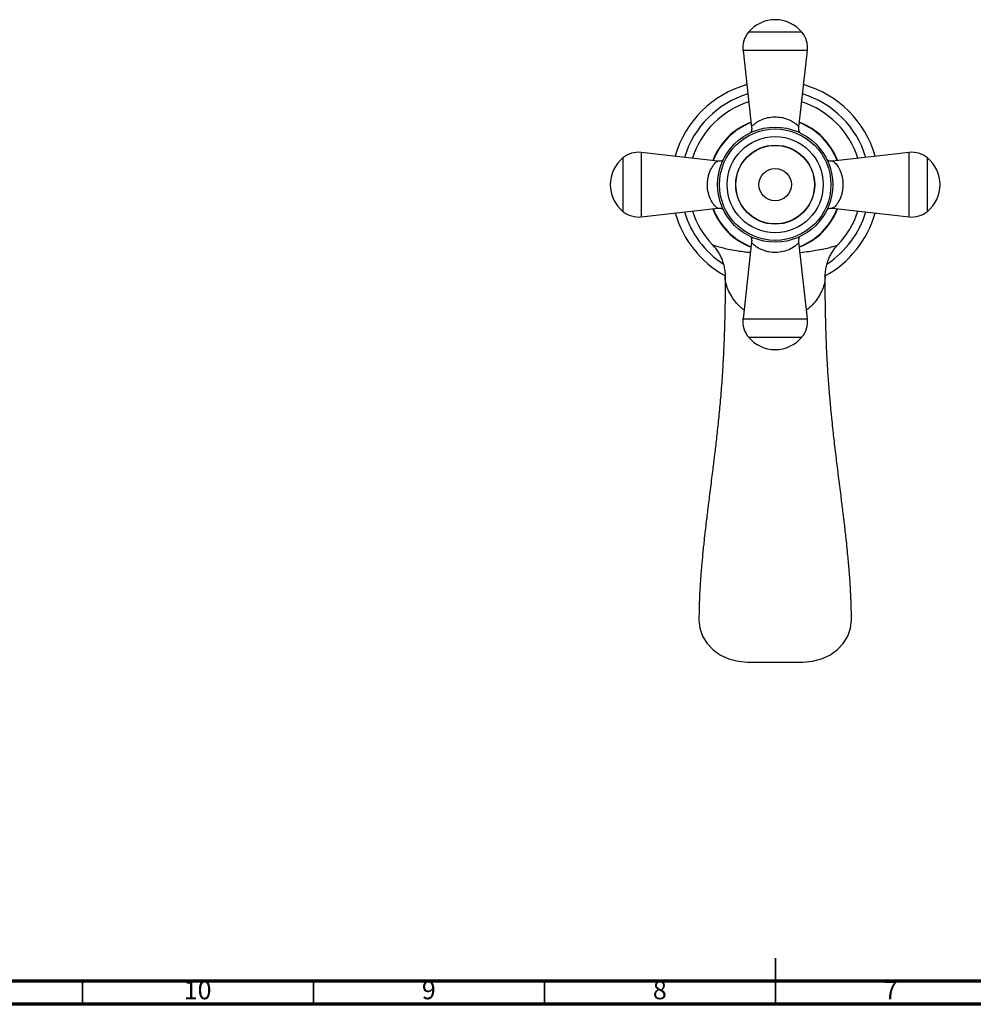
# Model space of a CAD drawing. Units: millimetres. Extents: x 5 to 745, y 5 to 745.
# Drawn here: x 211 to 418, y 5 to 218 of the extents above; entities that cross this region are included whole.
import ezdxf

# ---------------------------------------------------------------- set-up
doc = ezdxf.new("R2010")
doc.units = ezdxf.units.MM
doc.styles.add('SLDTEXTSTYLE0', font='TXT', dxfattribs={"width": 0.75})

msp = doc.modelspace()

# ---------------------------------------------------------------- linework, layer by layer
at = {"color": 8, "linetype": 'Continuous', "lineweight": 25}
for p, q in [((380.72, 215.34), (369.15, 215.34)), ((381.9, 211.37), (367.97, 211.37)), ((341.97, 188.16), (341.97, 176.58)), ((345.93, 189.34), (345.93, 175.4)), ((403.93, 175.4), (403.93, 189.34)), ((407.9, 176.58), (407.9, 188.16)), ((367.97, 153.37), (381.9, 153.37)), ((369.15, 149.4), (380.72, 149.4))]:
    msp.add_line(p, q, dxfattribs=at)
at = {"color": 7, "linetype": 'Continuous', "lineweight": 25}
for p, q in [((367.97, 211.37), (369.84, 194.76)), ((380.03, 194.78), (381.9, 211.37)), ((362.54, 187.47), (345.93, 189.34)), ((403.93, 189.34), (387.32, 187.47)), ((345.93, 175.4), (362.55, 177.27)), ((387.34, 177.27), (403.93, 175.4)), ((369.84, 169.97), (367.97, 153.37)), ((381.9, 153.37), (380.03, 169.98)), ((368.93, 79.05), (380.93, 79.05))]:
    msp.add_line(p, q, dxfattribs=at)
at = {"color": 5, "linetype": 'Continuous', "lineweight": 35}
for p, q in [((375, 5), (375, 15)), ((225, 10), (225, 5)), ((275, 10), (275, 5)), ((325, 10), (325, 5)), ((375, 10), (375, 5))]:
    msp.add_line(p, q, dxfattribs=at)
at = {"color": 5, "linetype": 'Continuous', "lineweight": 70}
for p, q in [((740, 10), (10, 10)), ((745, 5), (5, 5))]:
    msp.add_line(p, q, dxfattribs=at)
at = {"color": 7, "linetype": 'Continuous', "lineweight": 25, "flags": 128}
for points in [[(358.43, 88.14), (358.64, 86.37), (359.23, 84.66), (360.2, 83.09), (361.51, 81.71), (363.1, 80.58), (364.92, 79.74), (366.89, 79.22), (368.93, 79.05)], [(380.93, 79.05), (382.98, 79.22), (384.95, 79.74), (386.77, 80.58), (388.36, 81.71), (389.66, 83.09), (390.63, 84.66), (391.23, 86.37), (391.43, 88.14)]]:
    msp.add_lwpolyline(points, dxfattribs=at)
at = {"color": 7, "linetype": 'Continuous', "lineweight": 25}
for radius in [12.45, 12.05, 10.4, 8.55, 8.5, 3.5]:
    msp.add_circle((374.93, 182.37), radius, dxfattribs=at)
for centre, radius, start, end in [((374.93, 210.57), 7.5, 39.4763, 140.5237), ((373.24, 211.96), 5.31, 140.5237, 186.4199), ((376.63, 211.96), 5.31, 353.5801, 39.4763), ((374.93, 182.37), 22.5, 105.8343, 164.1657), ((374.93, 182.37), 22.5, 15.8343, 74.1657), ((374.93, 182.37), 20.5, 106.7624, 163.2376), ((374.93, 182.37), 20.5, 16.7624, 73.2376), ((374.93, 182.37), 18.8, 107.7094, 162.2906), ((374.93, 182.37), 18.8, 17.7094, 72.2906), ((374.93, 182.37), 14.5, 111.1237, 158.8763), ((374.93, 182.37), 14.4, 111.2281, 158.7719), ((374.93, 182.37), 14.4, 21.2281, 68.7719), ((374.93, 182.37), 14.5, 21.1237, 68.8763), ((346.73, 182.37), 7.5, 129.4763, 230.5237), ((345.34, 184.06), 5.31, 83.5801, 129.4763), ((404.53, 184.06), 5.31, 50.5237, 96.4199), ((403.13, 182.37), 7.5, 309.4763, 50.5237), ((374.93, 182.37), 14.5, 201.1237, 248.8763), ((374.93, 182.37), 14.4, 201.2281, 248.7719), ((374.93, 182.37), 14.4, 291.2281, 338.7719), ((374.93, 182.37), 14.5, 291.1237, 338.8763), ((345.34, 180.68), 5.31, 230.5237, 276.4199), ((374.93, 182.37), 22.5, 195.8343, 241.0633), ((374.93, 182.37), 20.5, 196.7624, 236.7309), ((374.93, 182.37), 18.8, 197.7094, 223.7687), ((374.93, 182.37), 22.5, 298.3725, 344.1657), ((374.93, 182.37), 20.5, 303.3957, 343.2376), ((374.93, 182.37), 18.8, 316.1203, 342.2906), ((404.53, 180.68), 5.31, 263.5801, 309.4763), ((373.24, 152.78), 5.31, 173.5801, 219.4763), ((376.63, 152.78), 5.31, 320.5237, 6.4199), ((374.93, 154.17), 7.5, 219.4763, 270), ((374.93, 154.17), 7.5, 270, 320.5237)]:
    msp.add_arc(centre, radius, start, end, dxfattribs=at)
at = {"color": 8, "linetype": 'Continuous', "lineweight": 25}
for points, knots in [([(369.85, 194.76), (369.85, 194.79), (369.85, 194.88), (370.09, 195.22), (370.71, 195.79), (371.86, 196.44), (373.26, 196.91), (374.83, 197.1), (375.94, 196.99), (376.77, 196.82), (377.39, 196.65), (378.4, 196.24), (379.06, 195.82), (379.65, 195.34), (380.01, 194.96), (379.98, 194.83), (379.97, 194.78)], [0, 0, 0, 0, 0.041755, 0.097314, 0.208688, 0.310389, 0.402828, 0.494009, 0.58477, 0.594845, 0.650695, 0.706616, 0.818738, 0.839847, 0.939992, 1, 1, 1, 1]), ([(362.54, 177.29), (362.53, 177.28), (362.48, 177.26), (362.29, 177.37), (361.99, 177.63), (361.52, 178.17), (360.93, 179.13), (360.41, 180.62), (360.21, 182.21), (360.3, 183.32), (360.47, 184.16), (360.64, 184.81), (361.06, 185.82), (361.64, 186.75), (362.26, 187.39), (362.45, 187.42), (362.54, 187.43)], [0, 0, 0, 0, 0.018937, 0.073536, 0.12993, 0.186363, 0.299857, 0.401012, 0.492091, 0.579384, 0.592772, 0.649222, 0.705746, 0.81764, 0.919593, 1, 1, 1, 1]), ([(387.32, 187.45), (387.36, 187.45), (387.45, 187.45), (387.79, 187.21), (388.35, 186.59), (389.01, 185.44), (389.47, 184.04), (389.66, 182.48), (389.56, 181.37), (389.39, 180.53), (389.22, 179.91), (388.81, 178.91), (388.39, 178.24), (387.91, 177.65), (387.53, 177.29), (387.4, 177.32), (387.35, 177.33)], [0, 0, 0, 0, 0.041755, 0.097314, 0.208688, 0.310389, 0.402828, 0.494009, 0.58477, 0.594845, 0.650695, 0.706616, 0.818738, 0.839847, 0.939992, 1, 1, 1, 1]), ([(361.37, 169.37), (361.41, 169.35), (361.5, 169.29), (362.2, 169.06), (363.27, 168.76), (364.71, 168.44), (366.27, 168.15), (367.83, 167.92), (368.86, 167.78), (369.45, 167.72), (369.58, 167.71)], [0, 0, 0, 0, 0.154103, 0.326735, 0.502164, 0.650909, 0.802422, 0.903834, 0.977704, 1, 1, 1, 1]), ([(380.01, 169.98), (380.02, 169.97), (380.04, 169.91), (379.93, 169.72), (379.67, 169.42), (379.13, 168.96), (378.17, 168.36), (376.69, 167.84), (375.09, 167.64), (373.99, 167.74), (373.14, 167.9), (372.5, 168.08), (371.48, 168.49), (370.55, 169.08), (369.91, 169.7), (369.88, 169.89), (369.87, 169.97)], [0, 0, 0, 0, 0.018937, 0.073536, 0.12993, 0.186363, 0.299857, 0.401012, 0.492091, 0.579384, 0.592772, 0.649222, 0.705746, 0.81764, 0.919593, 1, 1, 1, 1]), ([(380.29, 167.68), (380.35, 167.69), (381.05, 167.77), (382.28, 167.93), (383.98, 168.2), (385.54, 168.5), (386.89, 168.82), (387.85, 169.1), (388.42, 169.3), (388.45, 169.34), (388.46, 169.36)], [0, 0, 0, 0, 0.010514, 0.119323, 0.231163, 0.386541, 0.545192, 0.711859, 0.881021, 1, 1, 1, 1]), ([(368.18, 155.26), (367.97, 155.42), (367.24, 155.98), (366.32, 157.02), (365.35, 158.36), (364.65, 159.78), (364.24, 161.17), (364.06, 162.09), (364.11, 162.49), (364.11, 162.5)], [0, 0, 0, 0, 0.066834, 0.233393, 0.403022, 0.598625, 0.796465, 0.9919, 1, 1, 1, 1]), ([(385.73, 162.48), (385.72, 162.13), (385.71, 161.38), (385.33, 160.07), (384.72, 158.69), (383.83, 157.31), (382.85, 156.13), (382.01, 155.44), (381.7, 155.19)], [0, 0, 0, 0, 0.167145, 0.355474, 0.545581, 0.719481, 0.895871, 1, 1, 1, 1])]:
    msp.add_open_spline(points, degree=3, knots=knots, dxfattribs=at)
at = {"color": 7, "linetype": 'Continuous', "lineweight": 25}
for points, knots in [([(369.82, 194.75), (369.84, 194.65), (369.87, 194.41), (369.8, 194.05), (369.68, 193.74), (369.61, 193.62), (369.57, 193.57)], [0, 0, 0, 0, 0.208528, 0.510874, 0.787291, 1, 1, 1, 1]), ([(380.25, 193.65), (380.23, 193.69), (380.15, 193.81), (380.05, 194.14), (379.99, 194.5), (380.04, 194.72), (380.05, 194.77)], [0, 0, 0, 0, 0.158892, 0.4978997, 0.8703275, 1, 1, 1, 1]), ([(363.75, 187.74), (363.75, 187.73), (363.69, 187.69), (363.48, 187.58), (363.1, 187.47), (362.75, 187.43), (362.57, 187.47), (362.54, 187.48)], [0, 0, 0, 0, 0.02334, 0.305692, 0.612306, 0.94722, 1, 1, 1, 1]), ([(387.32, 187.48), (387.22, 187.47), (386.98, 187.44), (386.62, 187.5), (386.29, 187.63), (386.16, 187.71), (386.09, 187.75)], [0, 0, 0, 0, 0.199146, 0.487889, 0.751871, 1, 1, 1, 1]), ([(362.55, 177.26), (362.67, 177.27), (362.93, 177.3), (363.3, 177.22), (363.58, 177.11), (363.68, 177.04), (363.72, 177.02)], [0, 0, 0, 0, 0.25484, 0.561073, 0.841249, 1, 1, 1, 1]), ([(386.22, 177.05), (386.25, 177.08), (386.38, 177.15), (386.71, 177.26), (387.06, 177.31), (387.28, 177.27), (387.34, 177.25)], [0, 0, 0, 0, 0.158892, 0.4979, 0.870327, 1, 1, 1, 1]), ([(369.6, 171.13), (369.64, 171.07), (369.73, 170.91), (369.83, 170.52), (369.88, 170.19), (369.83, 170), (369.83, 169.98)], [0, 0, 0, 0, 0.258415, 0.585907, 0.943626, 1, 1, 1, 1]), ([(380.04, 169.98), (380.03, 170.1), (380, 170.37), (380.08, 170.73), (380.2, 171.02), (380.26, 171.12), (380.29, 171.15)], [0, 0, 0, 0, 0.25484, 0.561073, 0.841249, 1, 1, 1, 1]), ([(361.34, 169.36), (361.51, 169.18), (361.91, 168.75), (362.47, 167.98), (363.02, 167.05), (363.48, 166.02), (363.83, 164.92), (364.03, 163.77), (364.12, 162.95), (364.1, 162.53), (364.1, 162.5)], [0, 0, 0, 0, 0.099715, 0.23503, 0.377941, 0.526405, 0.678508, 0.832956, 0.988929, 1, 1, 1, 1]), ([(385.78, 162.48), (385.78, 162.69), (385.77, 163.27), (385.9, 164.21), (386.14, 165.28), (386.49, 166.28), (386.93, 167.2), (387.43, 168.03), (387.95, 168.75), (388.32, 169.15), (388.49, 169.33)], [0, 0, 0, 0, 0.081253, 0.229893, 0.374107, 0.513726, 0.648401, 0.777488, 0.899789, 1, 1, 1, 1]), ([(364.1, 162.5), (364.1, 162.49), (364.11, 161.79), (364.1, 160.33), (364.09, 158.07), (364.05, 155.21), (363.97, 151.75), (363.83, 147.65), (363.61, 143.36), (363.33, 139), (362.97, 134.75), (362.58, 130.75), (362.17, 127.06), (361.77, 123.63), (361.41, 120.75), (361.11, 118.34), (360.86, 116.35), (360.62, 114.48), (360.41, 112.74), (360.21, 111.11), (360, 109.36), (359.77, 107.41), (359.5, 105.01), (359.23, 102.46), (359.03, 100.33), (358.9, 98.77), (358.81, 97.54), (358.71, 96.14), (358.62, 94.67), (358.54, 93.13), (358.49, 91.56), (358.44, 89.85), (358.44, 88.74), (358.43, 88.14)], [0, 0, 0, 0, 0.000562, 0.030091, 0.062154, 0.095262, 0.147268, 0.201294, 0.257048, 0.31408, 0.368618, 0.418563, 0.463834, 0.50453, 0.542595, 0.56583, 0.589417, 0.612104, 0.631395, 0.650095, 0.66976, 0.693448, 0.720598, 0.758876, 0.7928, 0.809695, 0.827013, 0.848581, 0.875029, 0.899726, 0.928381, 0.961572, 1, 1, 1, 1]), ([(391.43, 88.14), (391.43, 88.73), (391.43, 89.83), (391.38, 91.52), (391.33, 93.06), (391.25, 94.58), (391.17, 96.04), (391.07, 97.42), (390.97, 98.71), (390.86, 100.08), (390.71, 101.73), (390.52, 103.65), (390.26, 106.08), (389.94, 108.91), (389.56, 112.03), (389.13, 115.47), (388.66, 119.21), (388.24, 122.61), (387.92, 125.25), (387.7, 127.22), (387.47, 129.22), (387.23, 131.45), (386.96, 134.11), (386.68, 137.29), (386.41, 140.79), (386.18, 144.56), (386, 148.53), (385.86, 152.79), (385.79, 156.93), (385.76, 160.24), (385.77, 162), (385.77, 162.58)], [0, 0, 0, 0, 0.038014, 0.070723, 0.098829, 0.122913, 0.149566, 0.170762, 0.187123, 0.207575, 0.23068, 0.256408, 0.284594, 0.323472, 0.359963, 0.394609, 0.443845, 0.48998, 0.51489, 0.538662, 0.561338, 0.587881, 0.6211, 0.661145, 0.708052, 0.754655, 0.806293, 0.862693, 0.923446, 0.974818, 1, 1, 1, 1])]:
    msp.add_open_spline(points, degree=3, knots=knots, dxfattribs=at)

# ---------------------------------------------------------------- texts
at = {"color": 7, "linetype": 'Continuous', "lineweight": 0, "attachment_point": 2, "style": 'SLDTEXTSTYLE0'}
for s, insert, char_height in [('10', (249.92, 10.06), 3.969), ('9', (299.96, 10.06), 3.97), ('8', (349.96, 10.06), 3.97), ('7', (399.96, 10.06), 3.97)]:
    msp.add_mtext(s, dxfattribs=dict(at, insert=insert, char_height=char_height))

doc.saveas('drawing.dxf')
